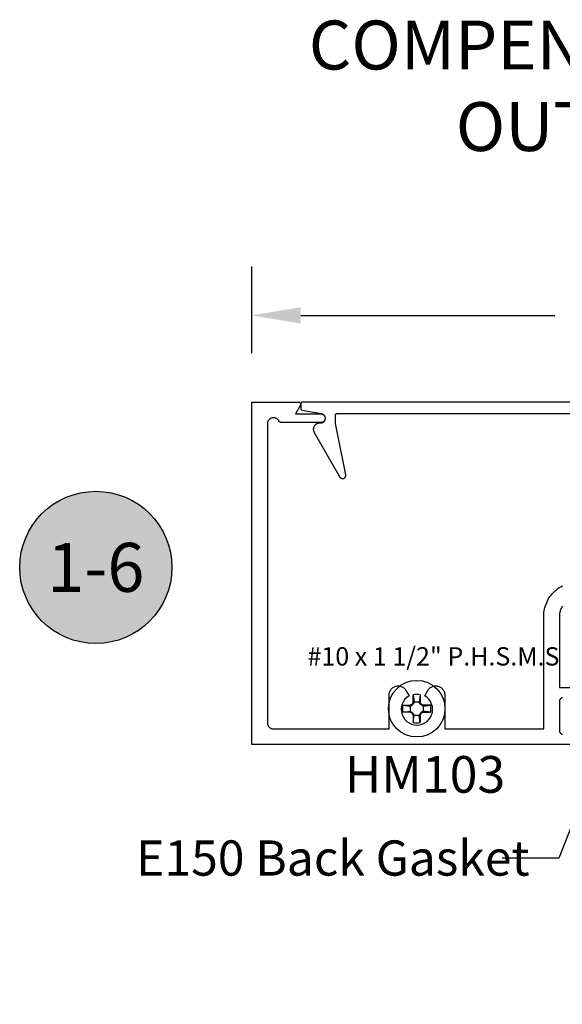
# Model space of a CAD drawing. Units: inches. Extents: x 0 to 108, y 0 to 43.
# Drawn here: x 15 to 18, y 21 to 26 of the extents above; entities that cross this region are included whole.
import ezdxf
from ezdxf import colors
from ezdxf.entities.mleader import LeaderData, LeaderLine
from ezdxf.enums import TextEntityAlignment as Align
from ezdxf.math import Vec2, Vec3

# ---------------------------------------------------------------- set-up
doc = ezdxf.new("R2010")
doc.units = ezdxf.units.IN
doc.header["$LTSCALE"] = 0.25
doc.header["$MEASUREMENT"] = 0
doc.header["$PDMODE"] = 2
for name, color, linetype in [('Arcadia-Dim', 4, 'Continuous'), ('Arcadia-Profile', 5, 'Continuous'), ('Arcadia-Shade', 8, 'Continuous'), ('Arcadia-Text', 3, 'Continuous'), ('Arcadia-Title', 1, 'Continuous')]:
    doc.layers.add(name, color=color, linetype=linetype)
doc.styles.get("Standard").update_dxf_attribs({"font": 'ARIALN.TTF'})
doc.dimstyles.get("Standard").update_dxf_attribs({"dimscale": 0, "dimtxt": 0.046875, "dimasz": 0.0625, "dimexe": 0.0625, "dimexo": 0.0625, "dimgap": 0.09, "dimtad": 0, "dimtih": 1, "dimtoh": 1, "dimdec": 4, "dimzin": 0, "dimdsep": 46, "dimlunit": 4, "dimtxsty": 'Standard', "dimcen": 0.046875, "dimadec": 0, "dimazin": 0, "dimtfac": 1, "dimtdec": 4, "dimtofl": 0, "dimtmove": 0, "dimatfit": 3, "dimfxl": 1, "dimtolj": 1, "dimtzin": 0, "dimarcsym": 0})

# ---------------------------------------------------------------- blocks, each defined once
blk = doc.blocks.new('#10_Screw')
at = {"layer": 'Arcadia-Profile'}
for p, q in [((-0.0177, 0.0707), (-0.0131, 0.0337)), ((-0.0177, 0.0337), (-0.0177, 0.0707)), ((0.0177, 0.0707), (0.0131, 0.0337)), ((0.0177, 0.0707), (0.0177, 0.0337)), ((-0.0707, 0.0177), (-0.0337, 0.0131)), ((-0.0707, 0.0177), (-0.0337, 0.0177)), ((-0.0235, 0.0235), (-0.0337, 0.0177)), ((-0.0337, 0.0131), (-0.0207, 0.0207)), ((-0.0337, 0.0177), (-0.0337, -0.0177)), ((-0.0177, 0.0337), (-0.0235, 0.0235)), ((-0.0207, 0.0207), (-0.0235, 0.0235)), ((-0.0131, 0.0337), (-0.0207, 0.0207)), ((0.0177, 0.0337), (-0.0177, 0.0337)), ((0.0207, 0.0207), (0.0131, 0.0337)), ((0.0235, 0.0235), (0.0177, 0.0337)), ((0.0207, 0.0207), (0.0235, 0.0235)), ((0.0337, 0.0131), (0.0207, 0.0207)), ((0.0337, 0.0177), (0.0235, 0.0235)), ((0.0337, 0.0131), (0.0707, 0.0177)), ((0.0707, 0.0177), (0.0337, 0.0177)), ((0.0337, 0.0177), (0.0337, -0.0177)), ((-0.0707, -0.0177), (-0.0337, -0.0131)), ((-0.0337, -0.0177), (-0.0707, -0.0177)), ((-0.0337, -0.0131), (-0.0207, -0.0207)), ((-0.0337, -0.0177), (-0.0235, -0.0235)), ((-0.0207, -0.0207), (-0.0235, -0.0235)), ((-0.0177, -0.0337), (-0.0235, -0.0235)), ((-0.0131, -0.0337), (-0.0207, -0.0207)), ((-0.0177, -0.0707), (-0.0131, -0.0337)), ((-0.0177, -0.0337), (-0.0177, -0.0707)), ((-0.0177, -0.0337), (0.0177, -0.0337)), ((0.0207, -0.0207), (0.0131, -0.0337)), ((0.0177, -0.0707), (0.0131, -0.0337)), ((0.0235, -0.0235), (0.0177, -0.0337)), ((0.0177, -0.0337), (0.0177, -0.0707)), ((0.0337, -0.0131), (0.0207, -0.0207)), ((0.0207, -0.0207), (0.0235, -0.0235)), ((0.0337, -0.0177), (0.0235, -0.0235)), ((0.0707, -0.0177), (0.0337, -0.0131)), ((0.0337, -0.0177), (0.0707, -0.0177))]:
    blk.add_line(p, q, dxfattribs=at)
blk.add_circle((0, 0), 0.1445, dxfattribs=at)
for start, end in [(75.9495, 104.0504), (165.9498, 194.0504), (0, 14.0503), (345.9495, 0), (255.9496, 284.0505)]:
    blk.add_arc((0, 0), 0.0728, start, end, dxfattribs=at)
blk = doc.blocks.new('*D97')
at = {"layer": 'Arcadia-Dim', "color": 0, "lineweight": -2}
for p, q in [((16.2627, 24.4307), (16.2627, 24.8738)), ((20.2627, 24.4307), (20.2627, 24.8738)), ((16.5127, 24.6238), (17.8111, 24.6238)), ((20.0127, 24.6238), (18.7143, 24.6238))]:
    blk.add_line(p, q, dxfattribs=at)
at = {"layer": 'Arcadia-Dim', "color": 0, "lineweight": -3}
for points in [[(16.5127, 24.6655), (16.5127, 24.5821), (16.2627, 24.6238)], [(20.0127, 24.6655), (20.0127, 24.5821), (20.2627, 24.6238)]]:
    blk.add_solid(points, dxfattribs=at)
at = {"layer": 'Defpoints', "color": 0, "lineweight": -3}
for p in [(20.2627, 24.6238), (16.2627, 24.1807), (20.2627, 24.1807)]:
    blk.add_point(p, dxfattribs=at)
at = {"layer": 'Arcadia-Dim', "color": 0, "insert": (18.2627, 24.6238), "char_height": 0.1875, "attachment_point": 5}
blk.add_mtext('\\A1;4"', dxfattribs=at)
blk = doc.blocks.new('Keynote')
at = {"layer": 'Arcadia-Shade', "lineweight": -3}
h = blk.add_hatch(color=256, dxfattribs=at)
h.dxf.hatch_style = 1
edge = h.paths.add_edge_path()
edge.add_arc((0, 0), 0.0972, 0, 360)
at = {"layer": 'Defpoints', "lineweight": -3}
blk.add_circle((0, 0), 0.0972, dxfattribs=at)
at = {"layer": 'Arcadia-Text'}
blk.add_attdef('KEYNOTE_BUBBLE', text='', height=0.0625, dxfattribs=at).set_placement((0, 0), align=Align.MIDDLE_CENTER)

msp = doc.modelspace()

# ---------------------------------------------------------------- linework, layer by layer
at = {"layer": 'Arcadia-Profile'}
for points in [[(17.9567, 22.43074), (16.2627, 22.43074), (16.2627, 24.18074), (16.5027, 24.18074), (16.5034, 24.18072), (16.50409, 24.18065), (16.50478, 24.18053), (16.50545, 24.18036), (16.50612, 24.18014), (16.50677, 24.17988), (16.50739, 24.17957), (16.508, 24.17923), (16.50858, 24.17883), (16.50913, 24.17841), (16.50965, 24.17794), (16.51013, 24.17744), (16.51058, 24.1769), (16.51099, 24.17634), (16.51136, 24.17574), (16.51169, 24.17513), (16.51197, 24.17449), (16.51221, 24.17383), (16.5124, 24.17316), (16.51255, 24.17248), (16.51264, 24.17179), (16.51269, 24.17109), (16.51269, 24.1704), (16.51264, 24.1697), (16.51255, 24.16901), (16.5124, 24.16833), (16.51221, 24.16765), (16.51197, 24.167), (16.51169, 24.16636), (16.51136, 24.16574), (16.48538, 24.12074), (16.6152, 24.12074), (16.61755, 24.12062), (16.61988, 24.12025), (16.62215, 24.11964), (16.62435, 24.1188), (16.62645, 24.11773), (16.62842, 24.11645), (16.63025, 24.11497), (16.63192, 24.1133), (16.6334, 24.11147), (16.63468, 24.10949), (16.63575, 24.1074), (16.6366, 24.1052), (16.63721, 24.10292), (16.63758, 24.1006), (16.6377, 24.09824), (16.63758, 24.09589), (16.63721, 24.09357), (16.6366, 24.09129), (16.63575, 24.08909), (16.63468, 24.08699), (16.6334, 24.08502), (16.63192, 24.08319), (16.63025, 24.08152), (16.62842, 24.08004), (16.62645, 24.07876), (16.62435, 24.07769), (16.62215, 24.07685), (16.61988, 24.07624), (16.61755, 24.07587), (16.6152, 24.07574), (16.41757, 24.07574), (16.41688, 24.07576), (16.41619, 24.07579), (16.41551, 24.07585), (16.41482, 24.07594), (16.41414, 24.07604), (16.41346, 24.07617), (16.41279, 24.07633), (16.41212, 24.0765), (16.41146, 24.0767), (16.4108, 24.07693), (16.41016, 24.07717), (16.40952, 24.07744), (16.40889, 24.07773), (16.40828, 24.07804), (16.40767, 24.07837), (16.40708, 24.07872), (16.4065, 24.07909), (16.40593, 24.07948), (16.40537, 24.0799), (16.40483, 24.08033), (16.40431, 24.08078), (16.4038, 24.08124), (16.40331, 24.08173), (16.40283, 24.08223), (16.40237, 24.08274), (16.40194, 24.08328), (16.40151, 24.08382), (16.40111, 24.08439), (16.40073, 24.08496), (16.40037, 24.08555), (16.3989, 24.0878), (16.39723, 24.08992), (16.39539, 24.09189), (16.39339, 24.09369), (16.39124, 24.09531), (16.38895, 24.09673), (16.38655, 24.09795), (16.38406, 24.09896), (16.38148, 24.09975), (16.37885, 24.10031), (16.37618, 24.10065), (16.37349, 24.10074), (16.3708, 24.10061), (16.36813, 24.10024), (16.36551, 24.09964), (16.36294, 24.09882), (16.36046, 24.09778), (16.35808, 24.09652), (16.35581, 24.09506), (16.35368, 24.09342), (16.3517, 24.09159), (16.34989, 24.0896), (16.34826, 24.08746), (16.34682, 24.08518), (16.34558, 24.08279), (16.34455, 24.0803), (16.34375, 24.07773), (16.34317, 24.0751), (16.34282, 24.07243), (16.3427, 24.06974), (16.3427, 22.54174), (16.34274, 22.54012), (16.34287, 22.5385), (16.34308, 22.5369), (16.34338, 22.5353), (16.34375, 22.53372), (16.34422, 22.53216), (16.34476, 22.53064), (16.34538, 22.52914), (16.34608, 22.52767), (16.34685, 22.52624), (16.3477, 22.52486), (16.34862, 22.52352), (16.34961, 22.52224), (16.35066, 22.521), (16.35178, 22.51982), (16.35296, 22.51871), (16.35419, 22.51765), (16.35548, 22.51666), (16.35681, 22.51575), (16.3582, 22.5149), (16.35962, 22.51412), (16.36109, 22.51342), (16.36259, 22.5128), (16.36412, 22.51226), (16.36568, 22.5118), (16.36725, 22.51142), (16.36885, 22.51113), (16.37046, 22.51091), (16.37208, 22.51079), (16.3737, 22.51074), (16.9647, 22.51074), (16.9647, 22.68464), (16.96487, 22.68866), (16.9654, 22.69265), (16.96627, 22.69658), (16.96748, 22.70041), (16.96902, 22.70413), (16.97087, 22.70769), (16.97304, 22.71109), (16.97548, 22.71428), (16.9782, 22.71724), (16.98117, 22.71996), (16.98436, 22.72241), (16.98775, 22.72457), (16.99132, 22.72643), (16.99503, 22.72796), (16.99887, 22.72917), (17.00279, 22.73004), (17.00678, 22.73057), (17.0108, 22.73074), (17.01482, 22.73057), (17.01881, 22.73004), (17.02273, 22.72917), (17.02657, 22.72796), (17.03028, 22.72643), (17.03385, 22.72457), (17.03724, 22.72241), (17.04043, 22.71996), (17.0434, 22.71724), (17.04612, 22.71428), (17.04856, 22.71109), (17.05072, 22.70769), (17.0667, 22.68003), (17.05528, 22.67203), (17.04541, 22.66217), (17.03742, 22.65074), (17.03152, 22.63811), (17.02791, 22.62464), (17.0267, 22.61074), (17.02791, 22.59685), (17.03152, 22.58338), (17.03742, 22.57074), (17.04541, 22.55932), (17.05528, 22.54946), (17.0667, 22.54146), (17.07934, 22.53557), (17.09281, 22.53196), (17.1067, 22.53074), (17.12059, 22.53196), (17.13406, 22.53557), (17.1467, 22.54146), (17.15812, 22.54946), (17.16798, 22.55932), (17.17598, 22.57074), (17.18187, 22.58338), (17.18548, 22.59685), (17.1867, 22.61074), (17.18548, 22.62464), (17.18187, 22.63811), (17.17598, 22.65074), (17.16798, 22.66217), (17.15812, 22.67203), (17.1467, 22.68003), (17.16267, 22.70769), (17.16483, 22.71109), (17.16728, 22.71428), (17.17, 22.71724), (17.17296, 22.71996), (17.17615, 22.72241), (17.17955, 22.72457), (17.18311, 22.72643), (17.18683, 22.72796), (17.19067, 22.72917), (17.19459, 22.73004), (17.19858, 22.73057), (17.2026, 22.73074), (17.20662, 22.73057), (17.2106, 22.73004), (17.21453, 22.72917), (17.21836, 22.72796), (17.22208, 22.72643), (17.22565, 22.72457), (17.22904, 22.72241), (17.23223, 22.71996), (17.2352, 22.71724), (17.23791, 22.71428), (17.24036, 22.71109), (17.24252, 22.70769), (17.24438, 22.70413), (17.24592, 22.70041), (17.24713, 22.69658), (17.248, 22.69265), (17.24852, 22.68866), (17.2487, 22.68464), (17.2487, 22.51074), (17.7547, 22.51074), (17.7547, 23.08674), (17.75494, 23.09585), (17.75565, 23.10493), (17.75684, 23.11396), (17.7585, 23.12292), (17.76063, 23.13178), (17.76321, 23.14051), (17.76626, 23.1491), (17.76974, 23.15752), (17.77366, 23.16574), (17.77801, 23.17374), (17.78277, 23.18151), (17.78793, 23.18902), (17.79348, 23.19625), (17.79939, 23.20317), (17.80566, 23.20978), (17.81227, 23.21605), (17.8192, 23.22197), (17.82642, 23.22751), (17.83393, 23.23267), (17.8417, 23.23743), (17.8497, 23.24178)], [(20.0027, 24.18074), (16.5227, 24.18074), (16.52218, 24.18073), (16.52165, 24.18069), (16.52113, 24.18062), (16.52062, 24.18053), (16.52011, 24.1804), (16.51961, 24.18026), (16.51912, 24.18008), (16.51863, 24.17988), (16.51816, 24.17965), (16.5177, 24.1794), (16.51725, 24.17913), (16.51682, 24.17883), (16.51641, 24.17852), (16.51601, 24.17818), (16.51563, 24.17782), (16.51527, 24.17744), (16.51493, 24.17704), (16.51461, 24.17662), (16.51431, 24.17619), (16.51404, 24.17574), (16.51379, 24.17528), (16.51356, 24.17481), (16.51336, 24.17433), (16.51319, 24.17383), (16.51304, 24.17333), (16.51292, 24.17282), (16.51282, 24.17231), (16.51275, 24.17179), (16.51271, 24.17127), (16.5127, 24.17074), (16.5127, 24.14914), (16.51271, 24.14867), (16.51274, 24.14821), (16.5128, 24.14775), (16.51287, 24.14729), (16.51297, 24.14683), (16.51309, 24.14638), (16.51323, 24.14594), (16.51338, 24.1455), (16.51356, 24.14507), (16.51376, 24.14465), (16.51398, 24.14424), (16.51422, 24.14384), (16.51447, 24.14345), (16.51475, 24.14307), (16.51504, 24.14271), (16.51535, 24.14236), (16.51567, 24.14202), (16.51601, 24.1417), (16.51636, 24.1414), (16.51673, 24.14112), (16.51711, 24.14085), (16.5175, 24.14059), (16.5179, 24.14036), (16.51832, 24.14015), (16.51874, 24.13995), (16.51917, 24.13978), (16.51961, 24.13963), (16.52006, 24.13949), (16.52051, 24.13938), (16.52096, 24.13929), (16.61704, 24.12237), (16.61945, 24.12182), (16.62179, 24.12103), (16.62405, 24.12002), (16.62619, 24.11879), (16.6282, 24.11736), (16.63006, 24.11573), (16.63175, 24.11393), (16.63326, 24.11197), (16.63456, 24.10987), (16.63565, 24.10765), (16.63652, 24.10533), (16.63715, 24.10294), (16.63755, 24.1005), (16.6377, 24.09804), (16.6376, 24.09557), (16.63727, 24.09312), (16.63669, 24.09072), (16.63588, 24.08838), (16.63484, 24.08614), (16.63359, 24.08401), (16.63213, 24.08201), (16.63048, 24.08017), (16.62866, 24.0785), (16.62668, 24.07702), (16.62456, 24.07574), (16.62233, 24.07468), (16.62001, 24.07384), (16.61761, 24.07323), (16.61517, 24.07287), (16.6127, 24.07274), (16.6082, 24.07274), (16.60604, 24.07267), (16.60388, 24.07244), (16.60175, 24.07207), (16.59965, 24.07154), (16.5976, 24.07088), (16.59559, 24.07006), (16.59365, 24.06912), (16.59177, 24.06803), (16.58998, 24.06682), (16.58827, 24.06549), (16.58666, 24.06404), (16.58516, 24.06249), (16.58377, 24.06083), (16.5825, 24.05908), (16.58135, 24.05724), (16.58034, 24.05533), (16.57946, 24.05336), (16.57872, 24.05132), (16.57812, 24.04924), (16.57767, 24.04713), (16.57737, 24.04499), (16.57722, 24.04283), (16.57722, 24.04066), (16.57737, 24.0385), (16.57767, 24.03636), (16.57812, 24.03425), (16.57872, 24.03217), (16.57946, 24.03013), (16.58034, 24.02816), (16.58135, 24.02624), (16.71326, 23.79777), (16.71407, 23.79651), (16.715, 23.79533), (16.71603, 23.79424), (16.71716, 23.79325), (16.71838, 23.79237), (16.71968, 23.79161), (16.72104, 23.79097), (16.72245, 23.79047), (16.72391, 23.7901), (16.72539, 23.78987), (16.72689, 23.78978), (16.7284, 23.78982), (16.72989, 23.79002), (16.73135, 23.79034), (16.73278, 23.79081), (16.73416, 23.79141), (16.73548, 23.79213), (16.73672, 23.79298), (16.73788, 23.79393), (16.73894, 23.79499), (16.7399, 23.79615), (16.74075, 23.79739), (16.74147, 23.79871), (16.74207, 23.80008), (16.74254, 23.80151), (16.74287, 23.80298), (16.74306, 23.80447), (16.74312, 23.80597), (16.74303, 23.80747), (16.7428, 23.80895), (16.6897, 24.07074), (16.6897, 24.11274), (16.68971, 24.11327), (16.68975, 24.11379), (16.68982, 24.11431), (16.68992, 24.11482), (16.69004, 24.11533), (16.69019, 24.11583), (16.69036, 24.11633), (16.69056, 24.11681), (16.69079, 24.11728), (16.69104, 24.11774), (16.69131, 24.11819), (16.69161, 24.11862), (16.69193, 24.11904), (16.69227, 24.11944), (16.69263, 24.11982), (16.69301, 24.12018), (16.69341, 24.12052), (16.69382, 24.12083), (16.69425, 24.12113), (16.6947, 24.1214), (16.69516, 24.12165), (16.69563, 24.12188), (16.69612, 24.12208), (16.69661, 24.12226), (16.69711, 24.1224), (16.69762, 24.12253), (16.69813, 24.12262), (16.69865, 24.12269), (16.69918, 24.12273), (16.6997, 24.12274), (19.8257, 24.12274)], [(17.84986, 23.13794), (17.84729, 23.13374), (17.84494, 23.12942), (17.84283, 23.12498), (17.84094, 23.12043), (17.8393, 23.11579), (17.8379, 23.11107), (17.83675, 23.10629), (17.83586, 23.10145), (17.83521, 23.09657), (17.83483, 23.09166), (17.8347, 23.08674), (17.8347, 22.72274), (17.9567, 22.72274)], [(17.85054, 22.67031), (17.84952, 22.67006), (17.84852, 22.66977), (17.84753, 22.66942), (17.84656, 22.66902), (17.84562, 22.66856), (17.8447, 22.66807), (17.84381, 22.66752), (17.84294, 22.66692), (17.84211, 22.66629), (17.84132, 22.66561), (17.84056, 22.66489), (17.83984, 22.66413), (17.83916, 22.66333), (17.83852, 22.6625), (17.83793, 22.66164), (17.83738, 22.66074), (17.83688, 22.65982), (17.83643, 22.65888), (17.83603, 22.65791), (17.83568, 22.65692), (17.83538, 22.65592), (17.83514, 22.6549), (17.83494, 22.65387), (17.83481, 22.65284), (17.83473, 22.65179), (17.8347, 22.65074), (17.8347, 22.50274), (17.83473, 22.5017), (17.83481, 22.50065), (17.83494, 22.49962), (17.83514, 22.49859), (17.83538, 22.49757), (17.83568, 22.49656), (17.83603, 22.49558), (17.83643, 22.49461), (17.83688, 22.49366), (17.83738, 22.49274), (17.83793, 22.49185), (17.83852, 22.49099), (17.83916, 22.49016), (17.83984, 22.48936), (17.84056, 22.4886), (17.84132, 22.48788), (17.84211, 22.4872), (17.84294, 22.48656), (17.84381, 22.48597), (17.8447, 22.48542), (17.84562, 22.48492), (17.84656, 22.48447), (17.84753, 22.48407), (17.84852, 22.48372), (17.84952, 22.48343), (17.85054, 22.48318)]]:
    msp.add_lwpolyline(points, dxfattribs=at)

# ---------------------------------------------------------------- block references
at = {"layer": 'Arcadia-Profile', "lineweight": -3}
msp.add_blockref('#10_Screw', (17.10552, 22.61414), dxfattribs=at)
at = {"layer": 'Arcadia-Text', "lineweight": -3, "xscale": 4, "yscale": 4, "zscale": 4}
msp.add_blockref('Keynote', (15.46559, 23.33625), dxfattribs=at).add_auto_attribs({'KEYNOTE_BUBBLE': '1-6'})

# ---------------------------------------------------------------- texts
at = {"layer": 'Arcadia-Text', "lineweight": -3}
msp.add_text('HM103', height=0.1875, dxfattribs=at).set_placement((16.73805, 22.1847))
at = {"layer": 'Defpoints', "lineweight": -3}
msp.add_text('#10 x 1 1/2" P.H.S.M.S', height=0.09375, dxfattribs=at).set_placement((16.54736, 22.83475))

# ---------------------------------------------------------------- dimensions: what is measured, and where the dimension line sits
at = {"layer": 'Arcadia-Dim'}
dim = msp.add_linear_dim(base=(20.2627, 24.6238), p1=(16.2627, 24.18074), p2=(20.2627, 24.18074), dimstyle='Standard', override={"dimscale": 4}, dxfattribs=at)
dim.commit()
dim.dimension.update_dxf_attribs({"geometry": '*D97', "text_midpoint": (18.2627, 24.6238)})

# ---------------------------------------------------------------- leaders
at = {"layer": 'Arcadia-Text', "lineweight": -3}
ml = msp.add_multileader_mtext('Standard', dxfattribs=at)
ml.set_content('E150 Back Gasket', color=256)
ml.set_leader_properties()
ml.build(insert=Vec2(0, 0))
ml.multileader.update_dxf_attribs({"dogleg_length": 0.28896, "arrow_head_size": 0.24})
ctx = ml.context
ctx.base_point, ctx.char_height, ctx.arrow_head_size, ctx.landing_gap_size, ctx.plane_origin = Vec3(15.49187, 21.84955), 0.18, 0.24, 0.18, Vec3(18.23722, 23.26183)
notes = []
notes.append((ctx, [(0, (1, 1, 0), (17.83143, 21.84955), (-1, 0), 0.28896, [(0, [(18.03312, 22.36471)], 0, [])])]))
ctx.mtext.insert, ctx.mtext.flow_direction = Vec3(15.67187, 21.94108), 5
at = {"layer": 'Arcadia-Title', "lineweight": -3}
ml = msp.add_multileader_mtext('Standard', dxfattribs=at)
ml.set_content('COMPENSATING STICK\\POUTSIDE SET', color=256)
ml.set_leader_properties()
ml.build(insert=Vec2(0, 0))
ml.multileader.update_dxf_attribs({"has_dogleg": 0, "has_text_frame": 1, "dogleg_length": 0.36, "arrow_head_size": 0.12})
ctx = ml.context
ctx.base_point, ctx.char_height, ctx.arrow_head_size, ctx.landing_gap_size, ctx.plane_origin = Vec3(16.66259, 26.00322), 0.25, 0.12, 0.09, Vec3(14.3371, 26.07212)
ctx.text_align_type = 1
ctx.mtext.insert, ctx.mtext.alignment, ctx.mtext.flow_direction = Vec3(18.36855, 26.13035), 2, 5
for ctx, leaders in notes:
    for number, flags, end, landing, length, lines in leaders:
        leader = LeaderData()
        leader.index, (leader.has_last_leader_line, leader.has_dogleg_vector, leader.attachment_direction) = number, flags
        leader.last_leader_point, leader.dogleg_vector, leader.dogleg_length = Vec3(end), Vec3(landing), length
        for number, points, colour, breaks in lines:
            line = LeaderLine()
            line.index, line.vertices, line.color, line.breaks = number, Vec3.list(points), colors.encode_raw_color(colour), breaks
            leader.lines.append(line)
        ctx.leaders.append(leader)

doc.saveas('drawing.dxf')
